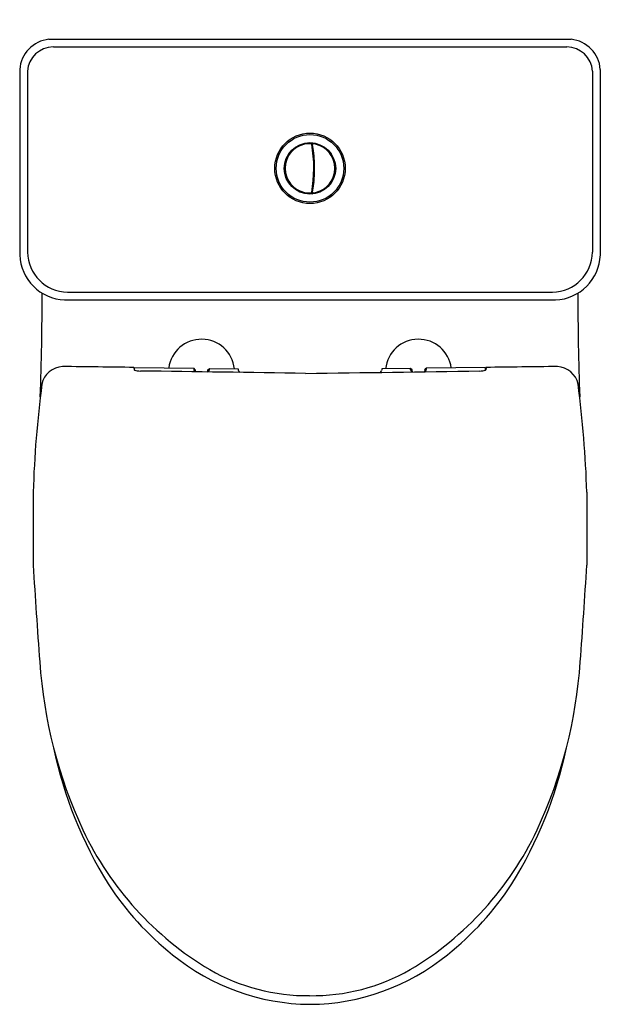
# Model space of a CAD drawing. Units: inches. Extents: x 7838.6 to 7854.1, y 1768.9 to 1795.4.
import ezdxf

# ---------------------------------------------------------------- set-up
doc = ezdxf.new("R2010")
doc.units = ezdxf.units.IN
doc.header["$LTSCALE"] = 0.64311
doc.header["$MEASUREMENT"] = 0
doc.layers.get('0').update_dxf_attribs({"color": 255, "linetype": 'CONTINUOUS'})
doc.layers.get('Defpoints').update_dxf_attribs({"linetype": 'CONTINUOUS'})
doc.styles.get("Standard").update_dxf_attribs({"font": 'txt', "width": 0.8})

msp = doc.modelspace()

# ---------------------------------------------------------------- linework, layer by layer
for p, q in [((7839.356, 1794.83), (7853.365, 1794.83)), ((7839.474, 1794.625), (7853.247, 1794.625)), ((7838.571, 1794.021), (7838.571, 1789.046)), ((7838.782, 1793.971), (7838.782, 1789.121)), ((7853.938, 1793.971), (7853.938, 1789.121)), ((7854.149, 1794.021), (7854.149, 1789.046)), ((7846.439, 1791.935), (7846.42, 1791.935)), ((7846.44, 1791.927), (7846.421, 1791.927)), ((7846.473, 1791.612), (7846.454, 1791.612)), ((7846.474, 1791.596), (7846.455, 1791.596)), ((7846.474, 1791.139), (7846.455, 1791.139)), ((7846.473, 1791.124), (7846.454, 1791.124)), ((7846.445, 1790.845), (7846.426, 1790.845)), ((7846.446, 1790.848), (7846.427, 1790.848)), ((7839.851, 1788.051), (7852.869, 1788.051)), ((7839.775, 1787.839), (7852.945, 1787.839)), ((7841.636, 1786.018), (7841.639, 1785.966)), ((7841.652, 1785.954), (7841.654, 1786.014)), ((7841.655, 1786.028), (7843.239, 1786.007)), ((7843.239, 1786.007), (7843.239, 1785.97)), ((7843.279, 1785.968), (7843.239, 1786.007)), ((7843.279, 1785.968), (7843.279, 1785.933)), ((7843.621, 1785.963), (7843.66, 1786.002)), ((7843.621, 1785.929), (7843.621, 1785.963)), ((7843.66, 1786.002), (7844.434, 1785.991)), ((7843.66, 1785.966), (7843.66, 1786.002)), ((7849.06, 1786.002), (7848.286, 1785.991)), ((7849.06, 1785.966), (7849.06, 1786.002)), ((7849.1, 1785.963), (7849.06, 1786.002)), ((7849.1, 1785.929), (7849.1, 1785.963)), ((7849.442, 1785.968), (7849.481, 1786.007)), ((7849.442, 1785.968), (7849.442, 1785.933)), ((7851.066, 1786.028), (7849.481, 1786.007)), ((7849.481, 1786.007), (7849.481, 1785.97)), ((7851.068, 1785.954), (7851.067, 1786.014)), ((7851.084, 1786.018), (7851.082, 1785.966)), ((7838.933, 1782.679), (7838.933, 1780.724)), ((7853.788, 1782.679), (7853.788, 1780.724))]:
    msp.add_line(p, q)
for radius in [0.945, 0.906, 0.689, 0.682, 0.669]:
    msp.add_circle((7846.36, 1791.368), radius)
for centre, radius, start, end in [((7839.445, 1793.958), 0.876, 95.8424, 175.874), ((7839.474, 1793.932), 0.694, 90.066, 176.7225), ((7853.246, 1793.932), 0.694, 3.2775, 89.934), ((7853.276, 1793.959), 0.876, 4.1002, 84.1834), ((7846.36, 1791.368), 0.668, 97.686, 262.3284), ((7846.192, 1791.995), 0.0333, 51.062, 158.9465), ((7846.36, 1791.368), 0.668, 87.6381, 97.686), ((7846.386, 1792.015), 0.0201, 10.7969, 86.5377), ((7846.417, 1792.014), 0.0338, 31.4375, 138.5738), ((7842.65, 1791.368), 3.812, 350.1671, 9.8268), ((7846.447, 1792.01), 0.0197, 82.3503, 189.7094), ((7842.648, 1791.368), 3.833, 350.401, 9.5911), ((7846.36, 1791.368), 0.668, 277.6716, 82.314), ((7845.901, 1791.827), 0.0333, 81.0696, 188.9381), ((7846.487, 1791.765), 0.0358, 144.0567, 227.7364), ((7846.768, 1791.872), 0.0337, 357.3976, 104.6105), ((7845.733, 1791.536), 0.0333, 111.0732, 218.9333), ((7846.98, 1791.557), 0.0337, 323.3914, 70.6152), ((7845.733, 1791.2), 0.0333, 141.0725, 248.9384), ((7846.98, 1791.178), 0.0337, 289.3907, 36.6145), ((7845.901, 1790.909), 0.0333, 171.0677, 278.9364), ((7846.487, 1790.971), 0.0358, 132.2754, 215.9165), ((7846.192, 1790.741), 0.0333, 201.0595, 308.944), ((7846.36, 1791.368), 0.668, 262.3284, 272.3593), ((7846.387, 1790.72), 0.0197, 272.5437, 350.2234), ((7846.417, 1790.722), 0.0337, 221.4089, 328.5942), ((7846.447, 1790.726), 0.0197, 170.4038, 277.3553), ((7846.768, 1790.864), 0.0337, 255.3969, 2.6069), ((7839.829, 1789.096), 1.259, 182.2944, 267.5532), ((7839.866, 1789.135), 1.084, 180.7605, 269.1905), ((7852.854, 1789.135), 1.084, 270.8095, 359.2395), ((7852.892, 1789.096), 1.259, 272.4468, 357.7056), ((7753.743, 1788.22), 85.433, 358.00198, 359.86565), ((7938.977, 1788.22), 85.433, 180.13435, 181.99801), ((7843.449, 1785.896), 0.888, 6.2502, 172.2479), ((7849.272, 1785.896), 0.888, 7.7521, 173.7498), ((7839.751, 1785.455), 0.598, 92.6379, 168.1989), ((7738.936, -6117.771), 7904.466, 89.2555604, 89.2694165), ((7841.586, 1786.018), 0.0503, 0.2239, 11.0332), ((7841.647, 1785.967), 0.00834, 187.3003, 232.5361), ((7841.684, 1786.014), 0.0684, 231.8492, 246.1021), ((7841.805, 1786.01), 0.151, 173.3572, 178.4417), ((7841.655, 1786.028), 0.000512, 130.817, 171.6313), ((7841.751, 1786.233), 0.297, 251.3712, 264.6455), ((7841.822, 1786.83), 0.898, 263.7045, 269.168), ((7795.873, -1596.739), 3382.983, 89.146921, 89.221979), ((7843.321, 1785.984), 0.0825, 189.2688, 241.1826), ((7843.32, 1785.937), 0.041, 185.2137, 218.9313), ((7843.584, 1785.931), 0.037, 320.0671, 356.7011), ((7843.578, 1785.979), 0.0829, 299.3055, 350.5642), ((7844.121, 1785.94), 0.318, 0.7223, 9.2937), ((7844.502, 1785.953), 0.0644, 187.5578, 242.6571), ((7802.674, 5184.936), 3399.346, 270.734331, 270.813068), ((7848.218, 1785.953), 0.0644, 297.3429, 352.4422), ((7848.6, 1785.94), 0.318, 170.7063, 179.2777), ((7849.142, 1785.979), 0.0829, 189.4358, 240.6945), ((7849.136, 1785.931), 0.037, 183.2989, 219.9329), ((7849.401, 1785.937), 0.041, 321.0687, 354.7863), ((7849.399, 1785.984), 0.0825, 298.8174, 350.7312), ((7850.898, 1786.83), 0.898, 270.832, 276.2955), ((7850.969, 1786.233), 0.297, 275.3545, 288.6288), ((7851.036, 1786.014), 0.0684, 293.8979, 308.1508), ((7851.065, 1786.028), 0.000512, 8.3687, 49.183), ((7850.916, 1786.01), 0.151, 1.5583, 6.6428), ((7851.073, 1785.967), 0.00834, 307.4639, 352.6997), ((7851.134, 1786.018), 0.0503, 168.9668, 179.7761), ((7953.784, -6117.771), 7904.466, 90.7305835, 90.7444396), ((7852.969, 1785.455), 0.598, 11.8011, 87.3621), ((7868.17, 1781.782), 29.251, 172.5453, 178.2421), ((7824.55, 1781.782), 29.251, 1.7579, 7.4547), ((8020.189, 1791.806), 181.595, 183.49862, 184.31879), ((7672.531, 1791.806), 181.595, 355.68121, 356.50138), ((7851.744, 1778.972), 12.662, 183.806, 204.9866), ((7840.976, 1778.972), 12.662, 335.0134, 356.194), ((7850.557, 1778.153), 11.32, 191.8775, 211.8777), ((7842.163, 1778.153), 11.32, 328.1223, 348.1225), ((7848.095, 1777.315), 8.655, 205.2508, 239.2443), ((7844.625, 1777.315), 8.655, 300.7557, 334.7492), ((7847.717, 1776.599), 8.09, 213.155, 231.4395), ((7845.003, 1776.599), 8.09, 308.5605, 326.845), ((7846.405, 1774.845), 5.9, 230.7849, 269.5669), ((7846.322, 1774.826), 5.881, 270.3671, 309.281), ((7846.298, 1774.458), 5.281, 240.1499, 270.5526), ((7846.421, 1774.461), 5.285, 269.2144, 299.845)]:
    msp.add_arc(centre, radius, start, end)

# ---------------------------------------------------------------- texts
at = {"layer": 'Defpoints'}
for tag, p, s in [('MODELNUMBER', (7846.361, 1795.354), 'K-76190H'), ('TRADENAME', (7846.361, 1795.353), 'PARLIAMENT GRANDE'), ('PRODUCT', (7846.361, 1795.351), 'TOILET')]:
    msp.add_attdef(tag, p, s, height=0.001, dxfattribs=at)

doc.saveas('drawing.dxf')
